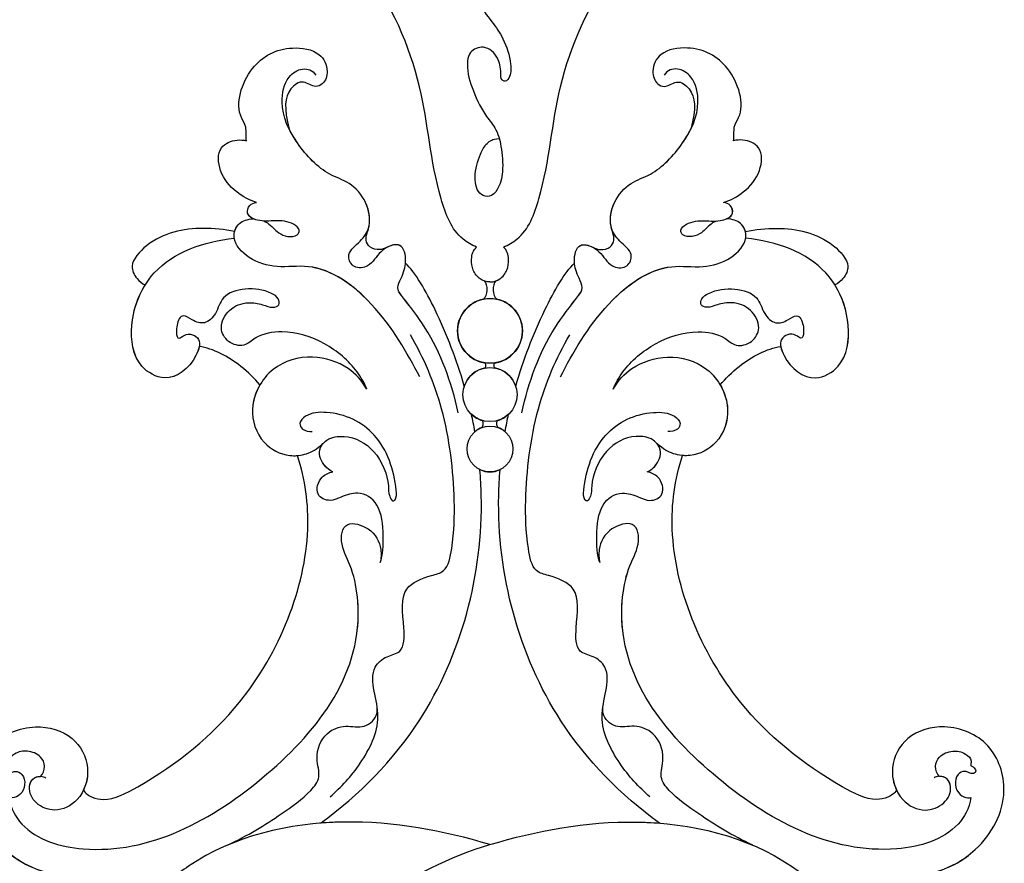
# Model space of a CAD drawing. Units: millimetres. Extents: x 707 to 4907, y 1912 to 3397.
# Drawn here: x 1728 to 1851, y 2751 to 2856 of the extents above; entities that cross this region are included whole.
import ezdxf

# ---------------------------------------------------------------- set-up
doc = ezdxf.new("R2010")
doc.units = ezdxf.units.MM
doc.linetypes.add('HIDDEN', pattern=[9.525, 6.35, -3.175])
doc.layers.add('A-04.尺寸標註', color=4, linetype='Continuous')
doc.layers.add('H-08.木作(細線)', color=8, linetype='Continuous')
doc.styles.add('新細明體', font='txt')
doc.dimstyles.new('5', dxfattribs={"dimtxt": 12.5, "dimasz": 3.75, "dimexe": 2.5, "dimexo": 2.5, "dimgap": 1.5, "dimtad": 2, "dimdec": 0, "dimtxsty": '新細明體', "dimblk": 'ARCHTICK', "dimcen": 5, "dimclrd": 8, "dimclre": 8, "dimclrt": 4, "dimadec": 0, "dimazin": 0, "dimtfac": 1, "dimtdec": 0, "dimtix": 1, "dimtmove": 2, "dimatfit": 3, "dimldrblk": 'OPEN90', "dimfxl": 1.25, "dimlwd": 9, "dimlwe": 9, "dimarcsym": 0})

# ---------------------------------------------------------------- blocks, each defined once
blk = doc.blocks.new('SE-21073-d')
at = {"layer": 'H-08.木作(細線)'}
for centre, radius in [((132.82, 0.05), 4.03), ((132.82, 0.05), 4.03), ((118.15, 0.05), 2.85), ((118.15, 0.05), 2.85), ((124.91, 0.05), 3.36), ((124.91, 0.05), 3.36)]:
    blk.add_circle(centre, radius, dxfattribs=at)
for centre, radius, start, end in [((132.82, 0.05), 4.03, 11.8174, 172.0512), ((124.91, 0.05), 3.36, 9.8371, 71.7222), ((118.15, 0.05), 2.85, 153.9472, 206.0528), ((118.15, 0.05), 2.85, 19.8218, 41.0397), ((124.91, 0.05), 3.36, 136.7698, 163.866), ((118.15, 0.05), 2.85, 318.9603, 340.1782), ((124.91, 0.05), 3.36, 196.134, 223.2302), ((124.91, 0.05), 3.36, 288.2778, 350.1629), ((132.82, 0.05), 4.03, 187.9488, 348.1826)]:
    blk.add_arc(centre, radius, start, end, dxfattribs=at)
for points, knots in [([(65.03, 50.98), (65.04, 55.17), (67.65, 60.95), (74.85, 64.84), (81.88, 62.55), (84.24, 56.89), (82.84, 51.73), (78.6, 49.43), (74.5, 50.74), (72.91, 53.79), (73.9, 56.56), (75.82, 57.48), (77.24, 56.91), (77.59, 56), (77.42, 55.36), (77.29, 55.2)], [0, 0, 0, 0, 8.440653, 16.521005, 22.500329, 28.336333, 33.105261, 37.213116, 41.388299, 44.529384, 46.895998, 49.086348, 50.13131, 51.200531, 51.827727, 51.827727, 51.827727, 51.827727]), ([(65.38, 54.46), (65.91, 56.89), (68.46, 61.39), (74.85, 64.84), (81.88, 62.55), (84.24, 56.89), (82.84, 51.73), (78.6, 49.43), (74.5, 50.74), (72.91, 53.79), (73.9, 56.56), (75.82, 57.48), (77.23, 56.92), (77.5, 56.25), (77.49, 55.88)], [2.559546, 2.559546, 2.559546, 2.559546, 8.440653, 16.521005, 22.500329, 28.336333, 33.105261, 37.213116, 41.388299, 44.529384, 46.895998, 49.086348, 50.13131, 51.144736, 51.144736, 51.144736, 51.144736]), ([(65.38, 54.46), (65.91, 56.89), (68.46, 61.39), (74.85, 64.84), (81.88, 62.55), (84.24, 56.89), (82.84, 51.73), (79.06, 49.68), (76.63, 50.13), (75.78, 50.54)], [2.559546, 2.559546, 2.559546, 2.559546, 8.440653, 16.521005, 22.500329, 28.336333, 33.105261, 37.213116, 39.980701, 39.980701, 39.980701, 39.980701]), ([(77.49, 55.88), (77.77, 55.58), (78.71, 55.18), (80.16, 55.84), (80.76, 57.49), (80.5, 58.92), (79.62, 59.96), (78.81, 59.65), (78.68, 60.11), (78.17, 60.5), (77.72, 60.09), (77.95, 59.53), (78.2, 58.89), (77.75, 57.94), (76.36, 57.71), (75.23, 58.24), (74.76, 59.13), (74.83, 59.64), (74.86, 59.75)], [0, 0, 0, 0, 1.429659, 2.699341, 4.50286, 6.152802, 7.271978, 7.805662, 8.203702, 8.778972, 9.284268, 9.859994, 10.442375, 11.376918, 12.670509, 14.087235, 15.144454, 15.489551, 15.489551, 15.489551, 15.489551]), ([(77.49, 55.88), (77.77, 55.58), (78.71, 55.18), (80.16, 55.84), (80.76, 57.49), (80.5, 58.92), (79.62, 59.96), (78.81, 59.65), (78.68, 60.11), (78.17, 60.5), (77.72, 60.09), (77.95, 59.53), (78.2, 58.89), (77.75, 57.94), (76.36, 57.71), (75.23, 58.24), (74.76, 59.13), (74.83, 59.64), (74.86, 59.75)], [0, 0, 0, 0, 1.429659, 2.699341, 4.50286, 6.152802, 7.271978, 7.805662, 8.203702, 8.778972, 9.284268, 9.859994, 10.442375, 11.376918, 12.670509, 14.087235, 15.144454, 15.489551, 15.489551, 15.489551, 15.489551]), ([(74.86, 59.75), (73.46, 59.57), (69.92, 57.55), (66.34, 45.18), (76.04, 26.87), (91.56, 14.91), (103.52, 17.11), (105.91, 18.71), (109.39, 18.4), (108.42, 14.72), (106.1, 13.45), (104.58, 13.58), (104.03, 13.67)], [0, 0, 0, 0, 3.62338, 12.234011, 36.725708, 60.360892, 64.154195, 67.97171, 71.19074, 73.798016, 76.838655, 78.532352, 78.532352, 78.532352, 78.532352]), ([(75.78, 50.54), (75.37, 50.29), (74.79, 49.4), (74.36, 47.18), (78.08, 40.02), (87.49, 28.33), (104.36, 21.58), (114.36, 22.99), (117.33, 23.96)], [0, 0, 0, 0, 1.378184, 2.935603, 7.523173, 23.596267, 47.228548, 57.538608, 57.538608, 57.538608, 57.538608]), ([(75.78, 50.54), (75.37, 50.29), (74.79, 49.4), (74.36, 47.18), (78.08, 40.02), (87.49, 28.33), (104.36, 21.58), (114.36, 22.99), (117.33, 23.96)], [0, 0, 0, 0, 1.378184, 2.935603, 7.523173, 23.596267, 47.228548, 57.538608, 57.538608, 57.538608, 57.538608]), ([(75.78, 50.54), (75.37, 50.29), (74.79, 49.4), (74.36, 47.18), (78.08, 40.02), (87.49, 28.33), (104.36, 21.58), (114.36, 22.99), (117.33, 23.96)], [0, 0, 0, 0, 1.378184, 2.935603, 7.523173, 23.596267, 47.228548, 57.538608, 57.538608, 57.538608, 57.538608]), ([(125.58, 15.35), (126.38, 15.65), (128.58, 16.96), (131.56, 20.47), (133.03, 25.14), (132.41, 28.81), (130.73, 30.59), (131.28, 32.7), (133.34, 33.81), (135.7, 32.46), (136.47, 30.39), (136.2, 28.41), (135.6, 27.19), (135.96, 26.11), (136.97, 26.26), (137.89, 27.85), (138.29, 30.29), (137.3, 33.44), (135.03, 33.89), (133.54, 35.38), (134, 36.85), (134.89, 38.11), (134.27, 38.81), (132.71, 39.12), (131.63, 38.81), (132.39, 38.01), (132.47, 36.94), (131.58, 35.84), (128.59, 36.81), (126.16, 39.92), (128.55, 44.26), (134.34, 45.04), (141.79, 41.79), (143.92, 35.61), (144.32, 31.81)], [0, 0, 0, 0, 2.428121, 7.762854, 13.270153, 16.672334, 18.35225, 20.322032, 22.265017, 24.681192, 27.364917, 29.165512, 30.496632, 31.340128, 32.172108, 33.227562, 36.419301, 39.303346, 41.629868, 43.56323, 45.189257, 46.293999, 47.092733, 48.552304, 49.637144, 50.414557, 51.38207, 52.35733, 54.381635, 59.238154, 62.479038, 67.653165, 74.834037, 85.741243, 85.741243, 85.741243, 85.741243]), ([(125.58, 15.35), (126.38, 15.65), (128.58, 16.96), (131.56, 20.47), (133.03, 25.14), (132.41, 28.81), (130.73, 30.59), (131.28, 32.7), (133.34, 33.81), (135.7, 32.46), (136.47, 30.39), (136.2, 28.41), (135.6, 27.19), (135.96, 26.11), (136.97, 26.26), (137.89, 27.85), (138.29, 30.29), (137.3, 33.44), (135.03, 33.89), (133.54, 35.38), (134, 36.85), (134.89, 38.11), (134.27, 38.81), (132.71, 39.12), (131.63, 38.81), (132.39, 38.01), (132.47, 36.94), (131.58, 35.84), (128.59, 36.81), (126.16, 39.92), (128.55, 44.26), (134.34, 45.04), (141.79, 41.79), (143.92, 35.61), (144.32, 31.81)], [0, 0, 0, 0, 2.428121, 7.762854, 13.270153, 16.672334, 18.35225, 20.322032, 22.265017, 24.681192, 27.364917, 29.165512, 30.496632, 31.340128, 32.172108, 33.227562, 36.419301, 39.303346, 41.629868, 43.56323, 45.189257, 46.293999, 47.092733, 48.552304, 49.637144, 50.414557, 51.38207, 52.35733, 54.381635, 59.238154, 62.479038, 67.653165, 74.834037, 85.741243, 85.741243, 85.741243, 85.741243]), ([(130.87, 36.16), (130.5, 36.22), (128.36, 37.11), (126.16, 39.92), (128.55, 44.26), (133.63, 44.94), (137.06, 43.79), (138.52, 42.87)], [53.309035, 53.309035, 53.309035, 53.309035, 54.381635, 59.238154, 62.479038, 67.653165, 72.919925, 72.919925, 72.919925, 72.919925]), ([(145.16, 31.76), (145.44, 33.01), (145.78, 36.8), (144.87, 41.64), (141.17, 44.93), (139.47, 44.11), (138.71, 43.26), (138.52, 42.87)], [0, 0, 0, 0, 3.963263, 11.281148, 14.408174, 16.312425, 17.565236, 17.565236, 17.565236, 17.565236]), ([(145.16, 31.76), (145.44, 33.01), (145.78, 36.8), (144.87, 41.64), (141.17, 44.93), (139.47, 44.11), (138.71, 43.26), (138.52, 42.87)], [0, 0, 0, 0, 3.963263, 11.281148, 14.408174, 16.312425, 17.565236, 17.565236, 17.565236, 17.565236]), ([(145.16, 31.76), (145.44, 33.01), (145.78, 36.8), (144.87, 41.64), (141.17, 44.93), (139.47, 44.11), (138.71, 43.26), (138.52, 42.87)], [0, 0, 0, 0, 3.963263, 11.281148, 14.408174, 16.312425, 17.565236, 17.565236, 17.565236, 17.565236]), ([(69.02, 0.05), (70.71, 5.82), (73.2, 18.49), (70, 32.38), (65.81, 38.21), (65.58, 38.57)], [0, 0, 0, 0, 18.366982, 37.957674, 39.256235, 39.256235, 39.256235, 39.256235]), ([(69.02, 0.05), (70.71, 5.82), (73.2, 18.49), (70, 32.38), (65.81, 38.21), (65.58, 38.57)], [0, 0, 0, 0, 18.366982, 37.957674, 39.256235, 39.256235, 39.256235, 39.256235]), ([(126.11, 28.62), (126.92, 29.3), (129, 31.37), (130.65, 34.46), (130.87, 36.16)], [67.893122, 67.893122, 67.893122, 67.893122, 70.918065, 76.009844, 76.009844, 76.009844, 76.009844]), ([(126.11, 28.62), (126.92, 29.3), (129, 31.37), (130.65, 34.46), (130.87, 36.16)], [67.893122, 67.893122, 67.893122, 67.893122, 70.918065, 76.009844, 76.009844, 76.009844, 76.009844]), ([(126.11, 28.62), (126.92, 29.3), (129, 31.37), (130.65, 34.46), (130.87, 36.16)], [67.893122, 67.893122, 67.893122, 67.893122, 70.918065, 76.009844, 76.009844, 76.009844, 76.009844]), ([(148.76, 29.05), (149.04, 29.92), (150.08, 31.82), (152.41, 33.74), (155.65, 34), (156.63, 31.82), (156.52, 30.66), (156.43, 30.29)], [0, 0, 0, 0, 2.695499, 5.992115, 8.915755, 11.060827, 12.172313, 12.172313, 12.172313, 12.172313]), ([(148.76, 29.05), (149.04, 29.92), (150.08, 31.82), (152.41, 33.74), (155.65, 34), (156.63, 31.82), (156.52, 30.66), (156.43, 30.29)], [0, 0, 0, 0, 2.695499, 5.992115, 8.915755, 11.060827, 12.172313, 12.172313, 12.172313, 12.172313]), ([(148.76, 29.05), (149.04, 29.92), (150.08, 31.82), (152.41, 33.74), (155.65, 34), (156.63, 31.82), (156.52, 30.66), (156.43, 30.29)], [0, 0, 0, 0, 2.695499, 5.992115, 8.915755, 11.060827, 12.172313, 12.172313, 12.172313, 12.172313]), ([(68.93, 32.7), (70.13, 30.12), (72.27, 26.66), (75.06, 22.79), (77.33, 20.96), (80.11, 21.88), (82.93, 20.73), (83.97, 18.06), (83.31, 15.6), (84.75, 14.08), (85.65, 14.04), (86.09, 14.06)], [0, 0, 0, 0, 7.426984, 12.18025, 14.324381, 16.562468, 19.924956, 22.487175, 24.811159, 27.139127, 27.720164, 27.720164, 27.720164, 27.720164]), ([(127.11, 8.78), (130.06, 10.3), (136.03, 13.69), (141.37, 20.86), (140.54, 26.48), (141.53, 29.87), (143.99, 32.26), (146.27, 31.46), (146.7, 30.17), (146.74, 29.43)], [0, 0, 0, 0, 10.734635, 19.616502, 23.507161, 27.197082, 30.350697, 32.343372, 33.943954, 33.943954, 33.943954, 33.943954]), ([(136.8, 15.43), (138.84, 17.49), (141.33, 21.15), (140.54, 26.48), (141.53, 29.87), (143.99, 32.26), (146.27, 31.46), (146.7, 30.17), (146.74, 29.43)], [11.587427, 11.587427, 11.587427, 11.587427, 19.616502, 23.507161, 27.197082, 30.350697, 32.343372, 33.943954, 33.943954, 33.943954, 33.943954]), ([(145.16, 31.76), (145.54, 31.67), (146.36, 31.19), (146.7, 30.17), (146.74, 29.43)], [31.12011, 31.12011, 31.12011, 31.12011, 32.343372, 33.943954, 33.943954, 33.943954, 33.943954]), ([(156.43, 30.29), (156.96, 30.39), (158.26, 30.2), (160.41, 31.89), (165.96, 30.23), (168.35, 25.64), (167.67, 21.17), (165.33, 20.02), (163.57, 20.54), (162.94, 21.85), (164.17, 23.33), (162.46, 25.55), (160.5, 25.65), (157.86, 24.98)], [1.530993, 1.530993, 1.530993, 1.530993, 3.042699, 4.520505, 10.960968, 16.649098, 19.921087, 22.343599, 24.103793, 25.004515, 26.476162, 28.247004, 31.938282, 31.938282, 31.938282, 31.938282]), ([(156.43, 30.29), (156.96, 30.39), (158.26, 30.2), (160.41, 31.89), (165.96, 30.23), (168.35, 25.64), (167.67, 21.17), (165.33, 20.02), (163.57, 20.54), (162.94, 21.85), (164.17, 23.33), (162.46, 25.55), (160.5, 25.65), (157.86, 24.98)], [1.530993, 1.530993, 1.530993, 1.530993, 3.042699, 4.520505, 10.960968, 16.649098, 19.921087, 22.343599, 24.103793, 25.004515, 26.476162, 28.247004, 31.938282, 31.938282, 31.938282, 31.938282]), ([(156.43, 30.29), (156.96, 30.39), (158.26, 30.2), (160.41, 31.89), (165.96, 30.23), (168.35, 25.64), (167.67, 21.17), (165.33, 20.02), (163.57, 20.54), (162.94, 21.85), (164.17, 23.33), (162.46, 25.55), (160.5, 25.65), (157.86, 24.98)], [1.530993, 1.530993, 1.530993, 1.530993, 3.042699, 4.520505, 10.960968, 16.649098, 19.921087, 22.343599, 24.103793, 25.004515, 26.476162, 28.247004, 31.938282, 31.938282, 31.938282, 31.938282]), ([(125.58, 15.35), (126.64, 15.93), (128.63, 17.79), (130.06, 22.23), (128.59, 27.49), (123.53, 30.26), (118.87, 28.7), (117.11, 25.46), (117.45, 22.7), (118.14, 21.55), (118.81, 20.79)], [0, 0, 0, 0, 3.450073, 8.101744, 13.278401, 18.783197, 23.253013, 26.856887, 28.974091, 31.185696, 31.185696, 31.185696, 31.185696]), ([(125.58, 15.35), (126.64, 15.93), (128.63, 17.79), (130.06, 22.23), (128.59, 27.49), (123.53, 30.26), (118.87, 28.7), (117.11, 25.46), (117.45, 22.7), (118.14, 21.55), (118.81, 20.79)], [0, 0, 0, 0, 3.450073, 8.101744, 13.278401, 18.783197, 23.253013, 26.856887, 28.974091, 31.185696, 31.185696, 31.185696, 31.185696]), ([(126.11, 28.62), (125.21, 29.15), (122.68, 29.98), (118.87, 28.7), (117.31, 25.83), (117.31, 24.28), (117.33, 23.96)], [15.744257, 15.744257, 15.744257, 15.744257, 18.783197, 23.253013, 26.856887, 27.804331, 27.804331, 27.804331, 27.804331]), ([(146.46, 28.15), (146.32, 27.83), (145.94, 27.24), (145.02, 26.5), (144.48, 25.29), (144.53, 23.96), (145.47, 23.6), (146.43, 24.8), (146.58, 26.72), (146.31, 28.61), (147.15, 30.42), (148.48, 30.01), (148.75, 29.35), (148.76, 29.05)], [35.649525, 35.649525, 35.649525, 35.649525, 35.892359, 37.761865, 39.003886, 40.139791, 40.823489, 41.857209, 44.176752, 46.429183, 48.008447, 49.033541, 49.983549, 49.983549, 49.983549, 49.983549]), ([(146.74, 29.43), (146.9, 29.78), (147.34, 30.36), (148.48, 30.01), (148.75, 29.35), (148.76, 29.05)], [46.949421, 46.949421, 46.949421, 46.949421, 48.008447, 49.033541, 49.983549, 49.983549, 49.983549, 49.983549]), ([(146.74, 29.43), (146.9, 29.78), (147.34, 30.36), (148.48, 30.01), (148.75, 29.35), (148.76, 29.05)], [46.949421, 46.949421, 46.949421, 46.949421, 48.008447, 49.033541, 49.983549, 49.983549, 49.983549, 49.983549]), ([(48.03, 28.08), (48.77, 27.57), (58.75, 20.3), (66.08, 9.92), (69.02, 0.05)], [98.838635, 98.838635, 98.838635, 98.838635, 101.410341, 134.094992, 134.094992, 134.094992, 134.094992]), ([(48.03, 28.08), (48.77, 27.57), (58.75, 20.3), (66.08, 9.92), (69.02, 0.05)], [98.838635, 98.838635, 98.838635, 98.838635, 101.410341, 134.094992, 134.094992, 134.094992, 134.094992]), ([(122.66, 3.99), (126.46, 4.83), (131.75, 6.75), (136.2, 10.26), (138.11, 11.73), (139.74, 10.86), (141.43, 10.34), (144.14, 10.88), (142.84, 13.9), (140.82, 14.72), (140.44, 17), (142.38, 18.03), (143.75, 16.28), (145.63, 14.72), (148.88, 15.16), (151.36, 17.44), (152.29, 20.66), (155.94, 24.19), (160.38, 26.31), (164.25, 25.49), (165.64, 23.45), (165.2, 22.04), (164.6, 21.69)], [0, 0, 0, 0, 11.345237, 16.581814, 17.789358, 18.94298, 21.104789, 23.566743, 26.131252, 28.612514, 30.248404, 31.729696, 33.949742, 36.104208, 39.507699, 42.68446, 45.658644, 51.095081, 56.301935, 59.377803, 61.373898, 63.182911, 63.182911, 63.182911, 63.182911]), ([(135.94, 10.06), (136.36, 10.38), (137.09, 10.95), (138.11, 11.73), (139.74, 10.86), (141.43, 10.34), (144.14, 10.88), (142.84, 13.9), (140.82, 14.72), (140.44, 17), (142.38, 18.03), (143.75, 16.28), (145.63, 14.72), (148.88, 15.16), (151.36, 17.44), (152.29, 20.66), (155.05, 23.32), (157.28, 24.69), (157.86, 24.98)], [14.895205, 14.895205, 14.895205, 14.895205, 16.581814, 17.789358, 18.94298, 21.104789, 23.566743, 26.131252, 28.612514, 30.248404, 31.729696, 33.949742, 36.104208, 39.507699, 42.68446, 45.658644, 51.095081, 52.949294, 52.949294, 52.949294, 52.949294]), ([(145.77, 15.09), (146.71, 14.87), (148.97, 15.25), (151.36, 17.44), (152.29, 20.66), (155.05, 23.32), (157.28, 24.69), (157.86, 24.98)], [36.476864, 36.476864, 36.476864, 36.476864, 39.507699, 42.68446, 45.658644, 51.095081, 52.949294, 52.949294, 52.949294, 52.949294]), ([(115.31, 19.55), (115.43, 19.83), (115.98, 20.66), (117.71, 21.63), (119.57, 20.36), (119.96, 17.43), (118.13, 13.99), (114.4, 12.56), (112.57, 12.68), (111.59, 12.2), (111.9, 11.63), (115.06, 11.77), (120.46, 13.64), (122.93, 18.91), (122.64, 22.68), (121.47, 23.82), (120.45, 23.42), (120.3, 22.49), (120.34, 22.13)], [0, 0, 0, 0, 0.889952, 3.061938, 4.899726, 7.079918, 11.239418, 15.967125, 17.434535, 18.168027, 18.725513, 20.035943, 27.001589, 33.519145, 36.164505, 37.41178, 38.250119, 39.360684, 39.360684, 39.360684, 39.360684]), ([(69.02, 0.05), (70.71, 5.82), (72.1, 12.87), (71.75, 20.16), (71.68, 21.11)], [0, 0, 0, 0, 18.366982, 21.122902, 21.122902, 21.122902, 21.122902]), ([(71.68, 21.11), (75.21, 16.24), (86.35, 5.24), (103.65, 0.62), (114.52, 1.21), (115.58, 1.3)], [0, 0, 0, 0, 17.652274, 46.527527, 49.68358, 49.68358, 49.68358, 49.68358]), ([(71.68, 21.11), (75.21, 16.24), (86.35, 5.24), (103.65, 0.62), (114.52, 1.21), (115.58, 1.3)], [0, 0, 0, 0, 17.652274, 46.527527, 49.68358, 49.68358, 49.68358, 49.68358]), ([(71.68, 21.11), (75.21, 16.24), (86.35, 5.24), (103.65, 0.62), (114.52, 1.21), (115.58, 1.3)], [0, 0, 0, 0, 17.652274, 46.527527, 49.68358, 49.68358, 49.68358, 49.68358]), ([(104.03, 13.67), (104.99, 13.37), (107.48, 13.18), (111.31, 13.59), (113.04, 16.08), (112.28, 18.37), (111.52, 19.98), (112.39, 21.92), (114.71, 21.24), (115.2, 20.06), (115.31, 19.55)], [0, 0, 0, 0, 3.41747, 7.200194, 10.307132, 12.410154, 13.883632, 15.770886, 17.991903, 19.466578, 19.466578, 19.466578, 19.466578]), ([(104.03, 13.67), (104.99, 13.37), (107.48, 13.18), (111.31, 13.59), (113.04, 16.08), (112.28, 18.37), (111.52, 19.98), (112.39, 21.92), (114.71, 21.24), (115.2, 20.06), (115.31, 19.55)], [0, 0, 0, 0, 3.41747, 7.200194, 10.307132, 12.410154, 13.883632, 15.770886, 17.991903, 19.466578, 19.466578, 19.466578, 19.466578]), ([(115.31, 19.55), (115.43, 19.83), (115.98, 20.66), (117.48, 21.5), (118.51, 21.04), (118.81, 20.79)], [0, 0, 0, 0, 0.889952, 3.061938, 4.235669, 4.235669, 4.235669, 4.235669]), ([(74.94, 19.91), (76.15, 18.51), (79, 15.89), (83.98, 13.45), (88.01, 14.49), (90.91, 14.83), (92.48, 13), (92.84, 10.64), (96.83, 10.71), (101, 11.39), (102.32, 7.91), (102.9, 5.32), (107.1, 4.5), (113.43, 4.35), (122.85, 5.44), (129.43, 8.25), (132.34, 9.94)], [0, 0, 0, 0, 5.628976, 11.799477, 15.036523, 18.162336, 20.184616, 21.968211, 24.791683, 29.566213, 33.248937, 34.975189, 37.788763, 43.662189, 55.127114, 65.096081, 65.096081, 65.096081, 65.096081]), ([(95.79, 16.51), (96.9, 16.39), (99.41, 16.35), (103.52, 17.11), (105.91, 18.71), (109.39, 18.4), (108.42, 14.72), (106.1, 13.45), (104.58, 13.58), (104.03, 13.67)], [57.216114, 57.216114, 57.216114, 57.216114, 60.360892, 64.154195, 67.97171, 71.19074, 73.798016, 76.838655, 78.532352, 78.532352, 78.532352, 78.532352]), ([(143.21, 1.72), (143.52, 2.31), (144.72, 4.6), (152.15, 7.39), (163.83, 7.98), (174.07, 12.66), (178.91, 16.27), (180.54, 17.56)], [0, 0, 0, 0, 1.948771, 7.647546, 21.853109, 37.986383, 40.384818, 40.384818, 40.384818, 40.384818]), ([(143.2, 12.8), (143.02, 13.17), (142.82, 13.8), (143.05, 15), (144.05, 15.53), (144.89, 15.34), (145.38, 15.15), (145.77, 15.09)], [0, 0, 0, 0, 0.944413, 2.160719, 3.092013, 3.970463, 4.672014, 4.672014, 4.672014, 4.672014]), ([(143.2, 12.8), (143.02, 13.17), (142.82, 13.8), (143.05, 15), (144.05, 15.53), (144.89, 15.34), (145.38, 15.15), (145.77, 15.09)], [0, 0, 0, 0, 0.944413, 2.160719, 3.092013, 3.970463, 4.672014, 4.672014, 4.672014, 4.672014]), ([(143.2, 12.8), (143.02, 13.17), (142.82, 13.8), (143.05, 15), (144.05, 15.53), (144.89, 15.34), (145.38, 15.15), (145.77, 15.09)], [0, 0, 0, 0, 0.944413, 2.160719, 3.092013, 3.970463, 4.672014, 4.672014, 4.672014, 4.672014]), ([(141.23, 10.55), (141.29, 10.54), (142.17, 10.49), (143.81, 10.81), (143.49, 12.25), (143.2, 12.8)], [20.90208, 20.90208, 20.90208, 20.90208, 21.104789, 23.566743, 25.261408, 25.261408, 25.261408, 25.261408]), ([(125.96, 3.24), (129.21, 4.17), (134.85, 6.35), (140.09, 9.31), (141.23, 10.55)], [60.095986, 60.095986, 60.095986, 60.095986, 70.094157, 77.872052, 77.872052, 77.872052, 77.872052]), ([(125.96, 3.24), (129.21, 4.17), (134.85, 6.35), (140.09, 9.31), (141.23, 10.55)], [60.095986, 60.095986, 60.095986, 60.095986, 70.094157, 77.872052, 77.872052, 77.872052, 77.872052]), ([(125.96, 3.24), (129.21, 4.17), (134.85, 6.35), (140.09, 9.31), (141.23, 10.55)], [60.095986, 60.095986, 60.095986, 60.095986, 70.094157, 77.872052, 77.872052, 77.872052, 77.872052]), ([(177.71, 0.85), (177.73, 1.29), (177.32, 1.99), (175.69, 2.48), (173.44, 1.62), (171.41, -0.09), (168.96, -1.8), (166.55, -2.52), (164.68, -2.61), (163.7, -1.99), (164, -1.26), (165.35, -1.34), (166.93, -0.97), (168.41, 0.56), (167.7, 2.54), (165.62, 3.06), (163.06, 2.38), (160.07, 1.04), (157.81, -0.87), (155.67, -1.38), (152.84, -1.67), (150.52, -1.12), (149.38, -0.08), (149.72, 1.64), (152.28, 2.1), (154.35, 1.46), (155.97, 0.67), (156.52, -0.09), (156.68, -0.59), (156.71, -1.1)], [0, 0, 0, 0, 1.009172, 2.365188, 4.845201, 7.978228, 10.448219, 13.679923, 15.174889, 15.956299, 16.381947, 17.137185, 18.872525, 21.233492, 22.991542, 24.143123, 27.446435, 30.879985, 32.747891, 35.474148, 38.702251, 41.117116, 42.614026, 43.633666, 45.803939, 48.707717, 50.253312, 50.96041, 51.555871, 51.555871, 51.555871, 51.555871]), ([(138.89, 0.05), (138.89, 0.5), (139.21, 1.39), (140.29, 2.23), (141.79, 2.44), (142.86, 2.15), (143.21, 1.72)], [0, 0, 0, 0, 1.250149, 2.715266, 4.064052, 5.712718, 5.712718, 5.712718, 5.712718]), ([(138.89, 0.05), (138.89, 0.5), (139.21, 1.39), (140.29, 2.23), (141.79, 2.44), (142.86, 2.15), (143.21, 1.72)], [0, 0, 0, 0, 1.250149, 2.715266, 4.064052, 5.712718, 5.712718, 5.712718, 5.712718]), ([(139.02, 0.78), (139.09, 0.95), (139.4, 1.54), (140.29, 2.23), (141.79, 2.44), (142.86, 2.15), (143.21, 1.72)], [0.71854, 0.71854, 0.71854, 0.71854, 1.250149, 2.715266, 4.064052, 5.712718, 5.712718, 5.712718, 5.712718]), ([(69.02, 0.05), (70.71, -5.73), (73.2, -18.4), (70, -32.29), (65.81, -38.12), (65.58, -38.48)], [0, 0, 0, 0, 18.366982, 37.957674, 39.256235, 39.256235, 39.256235, 39.256235]), ([(69.02, 0.05), (70.71, -5.73), (73.2, -18.4), (70, -32.29), (65.81, -38.12), (65.58, -38.48)], [0, 0, 0, 0, 18.366982, 37.957674, 39.256235, 39.256235, 39.256235, 39.256235]), ([(69.02, 0.05), (70.71, -5.73), (72.1, -12.78), (71.75, -20.06), (71.68, -21.01)], [0, 0, 0, 0, 18.366982, 21.122902, 21.122902, 21.122902, 21.122902]), ([(120.83, 1.01), (120.95, 0.94), (121.25, 0.86), (121.56, 0.91), (121.68, 0.98)], [0, 0, 0, 0, 0.427053, 0.8724864, 0.8724864, 0.8724864, 0.8724864]), ([(120.83, 1.01), (120.95, 0.94), (121.25, 0.86), (121.56, 0.91), (121.68, 0.98)], [0, 0, 0, 0, 0.427053, 0.8724864, 0.8724864, 0.8724864, 0.8724864]), ([(120.83, 1.01), (120.95, 0.94), (121.25, 0.86), (121.56, 0.91), (121.68, 0.98)], [0, 0, 0, 0, 0.427053, 0.8724864, 0.8724864, 0.8724864, 0.8724864]), ([(128.22, 0.62), (128.29, 0.58), (128.51, 0.54), (128.73, 0.56), (128.83, 0.6)], [0, 0, 0, 0, 0.2708783, 0.6144531, 0.6144531, 0.6144531, 0.6144531]), ([(128.22, 0.62), (128.29, 0.58), (128.51, 0.54), (128.73, 0.56), (128.83, 0.6)], [0, 0, 0, 0, 0.2708783, 0.6144531, 0.6144531, 0.6144531, 0.6144531]), ([(128.22, 0.62), (128.29, 0.58), (128.51, 0.54), (128.73, 0.56), (128.83, 0.6)], [0, 0, 0, 0, 0.2708783, 0.6144531, 0.6144531, 0.6144531, 0.6144531]), ([(139.02, 0.78), (138.8, 0.53), (137.86, 0.32), (136.98, 0.6), (136.77, 0.87)], [0, 0, 0, 0, 1.203676, 2.348893, 2.348893, 2.348893, 2.348893]), ([(139.02, 0.78), (138.8, 0.53), (137.86, 0.32), (136.98, 0.6), (136.77, 0.87)], [0, 0, 0, 0, 1.203676, 2.348893, 2.348893, 2.348893, 2.348893]), ([(139.02, 0.78), (138.8, 0.53), (137.86, 0.32), (136.98, 0.6), (136.77, 0.87)], [0, 0, 0, 0, 1.203676, 2.348893, 2.348893, 2.348893, 2.348893]), ([(138.89, 0.05), (138.89, -0.41), (139.21, -1.3), (140.29, -2.14), (141.79, -2.35), (142.86, -2.06), (143.21, -1.63)], [0, 0, 0, 0, 1.250149, 2.715266, 4.064052, 5.712718, 5.712718, 5.712718, 5.712718]), ([(138.89, 0.05), (138.89, -0.41), (139.21, -1.3), (140.29, -2.14), (141.79, -2.35), (142.86, -2.06), (143.21, -1.63)], [0, 0, 0, 0, 1.250149, 2.715266, 4.064052, 5.712718, 5.712718, 5.712718, 5.712718]), ([(71.68, -21.01), (75.21, -16.14), (86.35, -5.15), (103.65, -0.53), (114.52, -1.12), (115.58, -1.21)], [0, 0, 0, 0, 17.652274, 46.527527, 49.68358, 49.68358, 49.68358, 49.68358]), ([(71.68, -21.01), (75.21, -16.14), (86.35, -5.15), (103.65, -0.53), (114.52, -1.12), (115.58, -1.21)], [0, 0, 0, 0, 17.652274, 46.527527, 49.68358, 49.68358, 49.68358, 49.68358]), ([(71.68, -21.01), (75.21, -16.14), (86.35, -5.15), (103.65, -0.53), (114.52, -1.12), (115.58, -1.21)], [0, 0, 0, 0, 17.652274, 46.527527, 49.68358, 49.68358, 49.68358, 49.68358]), ([(120.83, -0.92), (120.95, -0.85), (121.25, -0.76), (121.56, -0.82), (121.68, -0.89)], [0, 0, 0, 0, 0.427053, 0.8724864, 0.8724864, 0.8724864, 0.8724864]), ([(120.83, -0.92), (120.95, -0.85), (121.25, -0.76), (121.56, -0.82), (121.68, -0.89)], [0, 0, 0, 0, 0.427053, 0.8724864, 0.8724864, 0.8724864, 0.8724864]), ([(120.83, -0.92), (120.95, -0.85), (121.25, -0.76), (121.56, -0.82), (121.68, -0.89)], [0, 0, 0, 0, 0.427053, 0.8724864, 0.8724864, 0.8724864, 0.8724864]), ([(128.22, -0.53), (128.29, -0.49), (128.51, -0.45), (128.73, -0.47), (128.83, -0.51)], [0, 0, 0, 0, 0.2708783, 0.6144531, 0.6144531, 0.6144531, 0.6144531]), ([(128.22, -0.53), (128.29, -0.49), (128.51, -0.45), (128.73, -0.47), (128.83, -0.51)], [0, 0, 0, 0, 0.2708783, 0.6144531, 0.6144531, 0.6144531, 0.6144531]), ([(128.22, -0.53), (128.29, -0.49), (128.51, -0.45), (128.73, -0.47), (128.83, -0.51)], [0, 0, 0, 0, 0.2708783, 0.6144531, 0.6144531, 0.6144531, 0.6144531]), ([(139.02, -0.69), (138.8, -0.44), (137.86, -0.23), (136.98, -0.51), (136.77, -0.78)], [0, 0, 0, 0, 1.203676, 2.348893, 2.348893, 2.348893, 2.348893]), ([(139.02, -0.69), (138.8, -0.44), (137.86, -0.23), (136.98, -0.51), (136.77, -0.78)], [0, 0, 0, 0, 1.203676, 2.348893, 2.348893, 2.348893, 2.348893]), ([(139.02, -0.69), (138.8, -0.44), (137.86, -0.23), (136.98, -0.51), (136.77, -0.78)], [0, 0, 0, 0, 1.203676, 2.348893, 2.348893, 2.348893, 2.348893]), ([(139.02, -0.69), (139.09, -0.85), (139.4, -1.45), (140.29, -2.14), (141.79, -2.35), (142.86, -2.06), (143.21, -1.63)], [0.71854, 0.71854, 0.71854, 0.71854, 1.250149, 2.715266, 4.064052, 5.712718, 5.712718, 5.712718, 5.712718]), ([(143.21, -1.63), (143.52, -2.21), (144.72, -4.51), (152.15, -7.29), (163.83, -7.89), (174.07, -12.57), (178.91, -16.18), (180.54, -17.47)], [0, 0, 0, 0, 1.948771, 7.647546, 21.853109, 37.986383, 40.384818, 40.384818, 40.384818, 40.384818]), ([(125.96, -3.15), (129.21, -4.08), (134.85, -6.26), (140.09, -9.22), (141.23, -10.45)], [60.095986, 60.095986, 60.095986, 60.095986, 70.094157, 77.872052, 77.872052, 77.872052, 77.872052]), ([(125.96, -3.15), (129.21, -4.08), (134.85, -6.26), (140.09, -9.22), (141.23, -10.45)], [60.095986, 60.095986, 60.095986, 60.095986, 70.094157, 77.872052, 77.872052, 77.872052, 77.872052]), ([(125.96, -3.15), (129.21, -4.08), (134.85, -6.26), (140.09, -9.22), (141.23, -10.45)], [60.095986, 60.095986, 60.095986, 60.095986, 70.094157, 77.872052, 77.872052, 77.872052, 77.872052]), ([(74.94, -19.82), (76.15, -18.42), (79, -15.79), (83.98, -13.36), (88.01, -14.4), (90.91, -14.74), (92.48, -12.91), (92.84, -10.54), (96.83, -10.62), (101, -11.3), (102.32, -7.82), (102.9, -5.23), (107.1, -4.41), (113.43, -4.25), (122.85, -5.35), (129.43, -8.16), (132.34, -9.85)], [0, 0, 0, 0, 5.628976, 11.799477, 15.036523, 18.162336, 20.184616, 21.968211, 24.791683, 29.566213, 33.248937, 34.975189, 37.788763, 43.662189, 55.127114, 65.096081, 65.096081, 65.096081, 65.096081]), ([(122.66, -3.9), (126.46, -4.74), (131.75, -6.66), (136.2, -10.17), (138.11, -11.64), (139.74, -10.77), (141.43, -10.25), (144.14, -10.79), (142.84, -13.81), (140.82, -14.63), (140.44, -16.9), (142.38, -17.94), (143.75, -16.18), (145.63, -14.63), (148.88, -15.07), (151.36, -17.35), (152.29, -20.57), (155.94, -24.1), (160.38, -26.22), (164.25, -25.39), (165.64, -23.35), (165.2, -21.95), (164.6, -21.6)], [0, 0, 0, 0, 11.345237, 16.581814, 17.789358, 18.94298, 21.104789, 23.566743, 26.131252, 28.612514, 30.248404, 31.729696, 33.949742, 36.104208, 39.507699, 42.68446, 45.658644, 51.095081, 56.301935, 59.377803, 61.373898, 63.182911, 63.182911, 63.182911, 63.182911]), ([(127.11, -8.69), (130.06, -10.21), (136.03, -13.6), (141.37, -20.77), (140.54, -26.39), (141.53, -29.77), (143.99, -32.16), (146.27, -31.37), (146.7, -30.07), (146.74, -29.34)], [0, 0, 0, 0, 10.734635, 19.616502, 23.507161, 27.197082, 30.350697, 32.343372, 33.943954, 33.943954, 33.943954, 33.943954]), ([(135.94, -9.97), (136.36, -10.29), (137.09, -10.86), (138.11, -11.64), (139.74, -10.77), (141.43, -10.25), (144.14, -10.79), (142.84, -13.81), (140.82, -14.63), (140.44, -16.9), (142.38, -17.94), (143.75, -16.18), (145.63, -14.63), (148.88, -15.07), (151.36, -17.35), (152.29, -20.57), (155.05, -23.23), (157.28, -24.6), (157.86, -24.89)], [14.895205, 14.895205, 14.895205, 14.895205, 16.581814, 17.789358, 18.94298, 21.104789, 23.566743, 26.131252, 28.612514, 30.248404, 31.729696, 33.949742, 36.104208, 39.507699, 42.68446, 45.658644, 51.095081, 52.949294, 52.949294, 52.949294, 52.949294]), ([(141.23, -10.45), (141.29, -10.45), (142.17, -10.4), (143.81, -10.72), (143.49, -12.16), (143.2, -12.71)], [20.90208, 20.90208, 20.90208, 20.90208, 21.104789, 23.566743, 25.261408, 25.261408, 25.261408, 25.261408]), ([(115.31, -19.46), (115.43, -19.74), (115.98, -20.57), (117.71, -21.54), (119.57, -20.27), (119.96, -17.34), (118.13, -13.9), (114.4, -12.47), (112.57, -12.59), (111.59, -12.1), (111.9, -11.53), (115.06, -11.67), (120.46, -13.55), (122.93, -18.81), (122.64, -22.59), (121.47, -23.73), (120.45, -23.33), (120.3, -22.4), (120.34, -22.04)], [0, 0, 0, 0, 0.889952, 3.061938, 4.899726, 7.079918, 11.239418, 15.967125, 17.434535, 18.168027, 18.725513, 20.035943, 27.001589, 33.519145, 36.164505, 37.41178, 38.250119, 39.360684, 39.360684, 39.360684, 39.360684]), ([(74.86, -59.66), (73.46, -59.48), (69.92, -57.45), (66.34, -45.09), (76.04, -26.78), (91.56, -14.82), (103.52, -17.02), (105.91, -18.62), (109.39, -18.31), (108.42, -14.63), (106.1, -13.36), (104.58, -13.49), (104.03, -13.58)], [0, 0, 0, 0, 3.62338, 12.234011, 36.725708, 60.360892, 64.154195, 67.97171, 71.19074, 73.798016, 76.838655, 78.532352, 78.532352, 78.532352, 78.532352]), ([(95.79, -16.41), (96.9, -16.3), (99.41, -16.26), (103.52, -17.02), (105.91, -18.62), (109.39, -18.31), (108.42, -14.63), (106.1, -13.36), (104.58, -13.49), (104.03, -13.58)], [57.216114, 57.216114, 57.216114, 57.216114, 60.360892, 64.154195, 67.97171, 71.19074, 73.798016, 76.838655, 78.532352, 78.532352, 78.532352, 78.532352]), ([(104.03, -13.58), (104.99, -13.27), (107.48, -13.09), (111.31, -13.49), (113.04, -15.98), (112.28, -18.28), (111.52, -19.89), (112.39, -21.82), (114.71, -21.15), (115.2, -19.97), (115.31, -19.46)], [0, 0, 0, 0, 3.41747, 7.200194, 10.307132, 12.410154, 13.883632, 15.770886, 17.991903, 19.466578, 19.466578, 19.466578, 19.466578]), ([(104.03, -13.58), (104.99, -13.27), (107.48, -13.09), (111.31, -13.49), (113.04, -15.98), (112.28, -18.28), (111.52, -19.89), (112.39, -21.82), (114.71, -21.15), (115.2, -19.97), (115.31, -19.46)], [0, 0, 0, 0, 3.41747, 7.200194, 10.307132, 12.410154, 13.883632, 15.770886, 17.991903, 19.466578, 19.466578, 19.466578, 19.466578]), ([(143.2, -12.71), (143.02, -13.08), (142.82, -13.71), (143.05, -14.91), (144.05, -15.44), (144.89, -15.25), (145.38, -15.06), (145.77, -14.99)], [0, 0, 0, 0, 0.944413, 2.160719, 3.092013, 3.970463, 4.672014, 4.672014, 4.672014, 4.672014]), ([(143.2, -12.71), (143.02, -13.08), (142.82, -13.71), (143.05, -14.91), (144.05, -15.44), (144.89, -15.25), (145.38, -15.06), (145.77, -14.99)], [0, 0, 0, 0, 0.944413, 2.160719, 3.092013, 3.970463, 4.672014, 4.672014, 4.672014, 4.672014]), ([(143.2, -12.71), (143.02, -13.08), (142.82, -13.71), (143.05, -14.91), (144.05, -15.44), (144.89, -15.25), (145.38, -15.06), (145.77, -14.99)], [0, 0, 0, 0, 0.944413, 2.160719, 3.092013, 3.970463, 4.672014, 4.672014, 4.672014, 4.672014]), ([(68.93, -32.61), (70.13, -30.02), (72.27, -26.57), (75.06, -22.69), (77.33, -20.87), (80.11, -21.78), (82.93, -20.64), (83.97, -17.96), (83.31, -15.51), (84.75, -13.99), (85.65, -13.95), (86.09, -13.97)], [0, 0, 0, 0, 7.426984, 12.18025, 14.324381, 16.562468, 19.924956, 22.487175, 24.811159, 27.139127, 27.720164, 27.720164, 27.720164, 27.720164]), ([(125.58, -15.26), (126.64, -15.84), (128.63, -17.7), (130.06, -22.14), (128.59, -27.4), (123.53, -30.17), (118.87, -28.61), (117.11, -25.37), (117.45, -22.61), (118.14, -21.45), (118.81, -20.7)], [0, 0, 0, 0, 3.450073, 8.101744, 13.278401, 18.783197, 23.253013, 26.856887, 28.974091, 31.185696, 31.185696, 31.185696, 31.185696]), ([(125.58, -15.26), (126.64, -15.84), (128.63, -17.7), (130.06, -22.14), (128.59, -27.4), (123.53, -30.17), (118.87, -28.61), (117.11, -25.37), (117.45, -22.61), (118.14, -21.45), (118.81, -20.7)], [0, 0, 0, 0, 3.450073, 8.101744, 13.278401, 18.783197, 23.253013, 26.856887, 28.974091, 31.185696, 31.185696, 31.185696, 31.185696]), ([(125.58, -15.26), (126.38, -15.56), (128.58, -16.87), (131.56, -20.37), (133.03, -25.05), (132.41, -28.72), (130.73, -30.49), (131.28, -32.61), (133.34, -33.72), (135.7, -32.37), (136.47, -30.3), (136.2, -28.32), (135.6, -27.09), (135.96, -26.01), (136.97, -26.17), (137.89, -27.76), (138.29, -30.2), (137.3, -33.34), (135.03, -33.8), (133.54, -35.29), (134, -36.75), (134.89, -38.01), (134.27, -38.72), (132.71, -39.02), (131.63, -38.72), (132.39, -37.92), (132.47, -36.85), (131.58, -35.75), (128.59, -36.72), (126.16, -39.83), (128.55, -44.17), (134.34, -44.95), (141.79, -41.7), (143.92, -35.52), (144.32, -31.72)], [0, 0, 0, 0, 2.428121, 7.762854, 13.270153, 16.672334, 18.35225, 20.322032, 22.265017, 24.681192, 27.364917, 29.165512, 30.496632, 31.340128, 32.172108, 33.227562, 36.419301, 39.303346, 41.629868, 43.56323, 45.189257, 46.293999, 47.092733, 48.552304, 49.637144, 50.414557, 51.38207, 52.35733, 54.381635, 59.238154, 62.479038, 67.653165, 74.834037, 85.741243, 85.741243, 85.741243, 85.741243]), ([(125.58, -15.26), (126.38, -15.56), (128.58, -16.87), (131.56, -20.37), (133.03, -25.05), (132.41, -28.72), (130.73, -30.49), (131.28, -32.61), (133.34, -33.72), (135.7, -32.37), (136.47, -30.3), (136.2, -28.32), (135.6, -27.09), (135.96, -26.01), (136.97, -26.17), (137.89, -27.76), (138.29, -30.2), (137.3, -33.34), (135.03, -33.8), (133.54, -35.29), (134, -36.75), (134.89, -38.01), (134.27, -38.72), (132.71, -39.02), (131.63, -38.72), (132.39, -37.92), (132.47, -36.85), (131.58, -35.75), (128.59, -36.72), (126.16, -39.83), (128.55, -44.17), (134.34, -44.95), (141.79, -41.7), (143.92, -35.52), (144.32, -31.72)], [0, 0, 0, 0, 2.428121, 7.762854, 13.270153, 16.672334, 18.35225, 20.322032, 22.265017, 24.681192, 27.364917, 29.165512, 30.496632, 31.340128, 32.172108, 33.227562, 36.419301, 39.303346, 41.629868, 43.56323, 45.189257, 46.293999, 47.092733, 48.552304, 49.637144, 50.414557, 51.38207, 52.35733, 54.381635, 59.238154, 62.479038, 67.653165, 74.834037, 85.741243, 85.741243, 85.741243, 85.741243]), ([(136.8, -15.34), (138.84, -17.39), (141.33, -21.06), (140.54, -26.39), (141.53, -29.77), (143.99, -32.16), (146.27, -31.37), (146.7, -30.07), (146.74, -29.34)], [11.587427, 11.587427, 11.587427, 11.587427, 19.616502, 23.507161, 27.197082, 30.350697, 32.343372, 33.943954, 33.943954, 33.943954, 33.943954]), ([(145.77, -14.99), (146.71, -14.78), (148.97, -15.16), (151.36, -17.35), (152.29, -20.57), (155.05, -23.23), (157.28, -24.6), (157.86, -24.89)], [36.476864, 36.476864, 36.476864, 36.476864, 39.507699, 42.68446, 45.658644, 51.095081, 52.949294, 52.949294, 52.949294, 52.949294]), ([(115.31, -19.46), (115.43, -19.74), (115.98, -20.57), (117.48, -21.41), (118.51, -20.94), (118.81, -20.7)], [0, 0, 0, 0, 0.889952, 3.061938, 4.235669, 4.235669, 4.235669, 4.235669]), ([(156.43, -30.2), (156.96, -30.3), (158.26, -30.11), (160.41, -31.8), (165.96, -30.14), (168.35, -25.55), (167.67, -21.08), (165.33, -19.93), (163.57, -20.45), (162.94, -21.75), (164.17, -23.24), (162.46, -25.46), (160.5, -25.56), (157.86, -24.89)], [1.530993, 1.530993, 1.530993, 1.530993, 3.042699, 4.520505, 10.960968, 16.649098, 19.921087, 22.343599, 24.103793, 25.004515, 26.476162, 28.247004, 31.938282, 31.938282, 31.938282, 31.938282]), ([(156.43, -30.2), (156.96, -30.3), (158.26, -30.11), (160.41, -31.8), (165.96, -30.14), (168.35, -25.55), (167.67, -21.08), (165.33, -19.93), (163.57, -20.45), (162.94, -21.75), (164.17, -23.24), (162.46, -25.46), (160.5, -25.56), (157.86, -24.89)], [1.530993, 1.530993, 1.530993, 1.530993, 3.042699, 4.520505, 10.960968, 16.649098, 19.921087, 22.343599, 24.103793, 25.004515, 26.476162, 28.247004, 31.938282, 31.938282, 31.938282, 31.938282]), ([(156.43, -30.2), (156.96, -30.3), (158.26, -30.11), (160.41, -31.8), (165.96, -30.14), (168.35, -25.55), (167.67, -21.08), (165.33, -19.93), (163.57, -20.45), (162.94, -21.75), (164.17, -23.24), (162.46, -25.46), (160.5, -25.56), (157.86, -24.89)], [1.530993, 1.530993, 1.530993, 1.530993, 3.042699, 4.520505, 10.960968, 16.649098, 19.921087, 22.343599, 24.103793, 25.004515, 26.476162, 28.247004, 31.938282, 31.938282, 31.938282, 31.938282]), ([(75.78, -50.44), (75.37, -50.2), (74.79, -49.31), (74.36, -47.08), (78.08, -39.93), (87.49, -28.24), (104.36, -21.49), (114.36, -22.89), (117.33, -23.87)], [0, 0, 0, 0, 1.378184, 2.935603, 7.523173, 23.596267, 47.228548, 57.538608, 57.538608, 57.538608, 57.538608]), ([(75.78, -50.44), (75.37, -50.2), (74.79, -49.31), (74.36, -47.08), (78.08, -39.93), (87.49, -28.24), (104.36, -21.49), (114.36, -22.89), (117.33, -23.87)], [0, 0, 0, 0, 1.378184, 2.935603, 7.523173, 23.596267, 47.228548, 57.538608, 57.538608, 57.538608, 57.538608]), ([(75.78, -50.44), (75.37, -50.2), (74.79, -49.31), (74.36, -47.08), (78.08, -39.93), (87.49, -28.24), (104.36, -21.49), (114.36, -22.89), (117.33, -23.87)], [0, 0, 0, 0, 1.378184, 2.935603, 7.523173, 23.596267, 47.228548, 57.538608, 57.538608, 57.538608, 57.538608]), ([(126.11, -28.53), (125.21, -29.06), (122.68, -29.88), (118.87, -28.61), (117.31, -25.74), (117.31, -24.18), (117.33, -23.87)], [15.744257, 15.744257, 15.744257, 15.744257, 18.783197, 23.253013, 26.856887, 27.804331, 27.804331, 27.804331, 27.804331]), ([(146.46, -28.06), (146.32, -27.73), (145.94, -27.15), (145.02, -26.41), (144.48, -25.2), (144.53, -23.86), (145.47, -23.51), (146.43, -24.71), (146.58, -26.62), (146.31, -28.51), (147.15, -30.32), (148.48, -29.92), (148.75, -29.25), (148.76, -28.96)], [35.649525, 35.649525, 35.649525, 35.649525, 35.892359, 37.761865, 39.003886, 40.139791, 40.823489, 41.857209, 44.176752, 46.429183, 48.008447, 49.033541, 49.983549, 49.983549, 49.983549, 49.983549]), ([(126.11, -28.53), (126.92, -29.21), (129, -31.28), (130.65, -34.37), (130.87, -36.06)], [67.893122, 67.893122, 67.893122, 67.893122, 70.918065, 76.009844, 76.009844, 76.009844, 76.009844]), ([(126.11, -28.53), (126.92, -29.21), (129, -31.28), (130.65, -34.37), (130.87, -36.06)], [67.893122, 67.893122, 67.893122, 67.893122, 70.918065, 76.009844, 76.009844, 76.009844, 76.009844]), ([(126.11, -28.53), (126.92, -29.21), (129, -31.28), (130.65, -34.37), (130.87, -36.06)], [67.893122, 67.893122, 67.893122, 67.893122, 70.918065, 76.009844, 76.009844, 76.009844, 76.009844]), ([(145.16, -31.67), (145.54, -31.57), (146.36, -31.09), (146.7, -30.07), (146.74, -29.34)], [31.12011, 31.12011, 31.12011, 31.12011, 32.343372, 33.943954, 33.943954, 33.943954, 33.943954]), ([(146.74, -29.34), (146.9, -29.69), (147.34, -30.27), (148.48, -29.92), (148.75, -29.25), (148.76, -28.96)], [46.949421, 46.949421, 46.949421, 46.949421, 48.008447, 49.033541, 49.983549, 49.983549, 49.983549, 49.983549]), ([(146.74, -29.34), (146.9, -29.69), (147.34, -30.27), (148.48, -29.92), (148.75, -29.25), (148.76, -28.96)], [46.949421, 46.949421, 46.949421, 46.949421, 48.008447, 49.033541, 49.983549, 49.983549, 49.983549, 49.983549]), ([(148.76, -28.96), (149.04, -29.83), (150.08, -31.72), (152.41, -33.64), (155.65, -33.91), (156.63, -31.73), (156.52, -30.56), (156.43, -30.2)], [0, 0, 0, 0, 2.695499, 5.992115, 8.915755, 11.060827, 12.172313, 12.172313, 12.172313, 12.172313]), ([(148.76, -28.96), (149.04, -29.83), (150.08, -31.72), (152.41, -33.64), (155.65, -33.91), (156.63, -31.73), (156.52, -30.56), (156.43, -30.2)], [0, 0, 0, 0, 2.695499, 5.992115, 8.915755, 11.060827, 12.172313, 12.172313, 12.172313, 12.172313]), ([(148.76, -28.96), (149.04, -29.83), (150.08, -31.72), (152.41, -33.64), (155.65, -33.91), (156.63, -31.73), (156.52, -30.56), (156.43, -30.2)], [0, 0, 0, 0, 2.695499, 5.992115, 8.915755, 11.060827, 12.172313, 12.172313, 12.172313, 12.172313]), ([(145.16, -31.67), (145.44, -32.92), (145.78, -36.71), (144.87, -41.55), (141.17, -44.83), (139.47, -44.02), (138.71, -43.16), (138.52, -42.78)], [0, 0, 0, 0, 3.963263, 11.281148, 14.408174, 16.312425, 17.565236, 17.565236, 17.565236, 17.565236]), ([(145.16, -31.67), (145.44, -32.92), (145.78, -36.71), (144.87, -41.55), (141.17, -44.83), (139.47, -44.02), (138.71, -43.16), (138.52, -42.78)], [0, 0, 0, 0, 3.963263, 11.281148, 14.408174, 16.312425, 17.565236, 17.565236, 17.565236, 17.565236]), ([(145.16, -31.67), (145.44, -32.92), (145.78, -36.71), (144.87, -41.55), (141.17, -44.83), (139.47, -44.02), (138.71, -43.16), (138.52, -42.78)], [0, 0, 0, 0, 3.963263, 11.281148, 14.408174, 16.312425, 17.565236, 17.565236, 17.565236, 17.565236]), ([(130.87, -36.06), (130.5, -36.13), (128.36, -37.01), (126.16, -39.83), (128.55, -44.17), (133.63, -44.85), (137.06, -43.7), (138.52, -42.78)], [53.309035, 53.309035, 53.309035, 53.309035, 54.381635, 59.238154, 62.479038, 67.653165, 72.919925, 72.919925, 72.919925, 72.919925]), ([(65.03, -50.89), (65.04, -55.07), (67.65, -60.86), (74.85, -64.74), (81.88, -62.46), (84.24, -56.8), (82.84, -51.64), (78.6, -49.34), (74.5, -50.64), (72.91, -53.69), (73.9, -56.47), (75.82, -57.39), (77.24, -56.82), (77.59, -55.91), (77.42, -55.27), (77.29, -55.11)], [0, 0, 0, 0, 8.440653, 16.521005, 22.500329, 28.336333, 33.105261, 37.213116, 41.388299, 44.529384, 46.895998, 49.086348, 50.13131, 51.200531, 51.827727, 51.827727, 51.827727, 51.827727]), ([(65.38, -54.37), (65.91, -56.8), (68.46, -61.3), (74.85, -64.74), (81.88, -62.46), (84.24, -56.8), (82.84, -51.64), (78.6, -49.34), (74.5, -50.64), (72.91, -53.69), (73.9, -56.47), (75.82, -57.39), (77.23, -56.83), (77.5, -56.15), (77.49, -55.79)], [2.559546, 2.559546, 2.559546, 2.559546, 8.440653, 16.521005, 22.500329, 28.336333, 33.105261, 37.213116, 41.388299, 44.529384, 46.895998, 49.086348, 50.13131, 51.144736, 51.144736, 51.144736, 51.144736]), ([(65.38, -54.37), (65.91, -56.8), (68.46, -61.3), (74.85, -64.74), (81.88, -62.46), (84.24, -56.8), (82.84, -51.64), (79.06, -49.59), (76.63, -50.03), (75.78, -50.44)], [2.559546, 2.559546, 2.559546, 2.559546, 8.440653, 16.521005, 22.500329, 28.336333, 33.105261, 37.213116, 39.980701, 39.980701, 39.980701, 39.980701]), ([(77.49, -55.79), (77.77, -55.48), (78.71, -55.09), (80.16, -55.74), (80.76, -57.4), (80.5, -58.83), (79.62, -59.87), (78.81, -59.56), (78.68, -60.02), (78.17, -60.41), (77.72, -59.99), (77.95, -59.44), (78.2, -58.79), (77.75, -57.84), (76.36, -57.62), (75.23, -58.15), (74.76, -59.04), (74.83, -59.54), (74.86, -59.66)], [0, 0, 0, 0, 1.429659, 2.699341, 4.50286, 6.152802, 7.271978, 7.805662, 8.203702, 8.778972, 9.284268, 9.859994, 10.442375, 11.376918, 12.670509, 14.087235, 15.144454, 15.489551, 15.489551, 15.489551, 15.489551]), ([(77.49, -55.79), (77.77, -55.48), (78.71, -55.09), (80.16, -55.74), (80.76, -57.4), (80.5, -58.83), (79.62, -59.87), (78.81, -59.56), (78.68, -60.02), (78.17, -60.41), (77.72, -59.99), (77.95, -59.44), (78.2, -58.79), (77.75, -57.84), (76.36, -57.62), (75.23, -58.15), (74.76, -59.04), (74.83, -59.54), (74.86, -59.66)], [0, 0, 0, 0, 1.429659, 2.699341, 4.50286, 6.152802, 7.271978, 7.805662, 8.203702, 8.778972, 9.284268, 9.859994, 10.442375, 11.376918, 12.670509, 14.087235, 15.144454, 15.489551, 15.489551, 15.489551, 15.489551])]:
    blk.add_open_spline(points, degree=3, knots=knots, dxfattribs=at)
for points in [[(120.3, 1.92), (121.02, 2.05), (121.74, 2.19), (122.46, 2.35)], [(120.3, 1.92), (121.02, 2.05), (121.74, 2.19), (122.46, 2.35)], [(120.3, 1.92), (121.02, 2.05), (121.74, 2.19), (122.46, 2.35)], [(120.3, -1.83), (121.02, -1.96), (121.74, -2.1), (122.46, -2.26)], [(120.3, -1.83), (121.02, -1.96), (121.74, -2.1), (122.46, -2.26)], [(120.3, -1.83), (121.02, -1.96), (121.74, -2.1), (122.46, -2.26)]]:
    blk.add_open_spline(points, degree=3, dxfattribs=at)
blk = doc.blocks.new('_ArchTick')
at = {"color": 0, "linetype": 'ByBlock', "const_width": 0.15}
blk.add_lwpolyline([(-0.5, -0.5), (0.5, 0.5)], dxfattribs=at)
blk = doc.blocks.new('*D29')
at = {"layer": 'A-04.尺寸標註', "color": 8, "linetype": 'HIDDEN', "lineweight": 9, "ltscale": 0.5, "transparency": 16777216}
for p, q in [((1776.09, 3023.3), (1250.01, 3023.3)), ((1357.45, 2284.37), (1250.01, 2284.37))]:
    blk.add_line(p, q, dxfattribs=at)
at = {"layer": 'A-04.尺寸標註', "color": 8, "lineweight": 9, "ltscale": 0.5, "transparency": 16777216}
blk.add_line((1252.51, 3023.3), (1252.51, 2284.37), dxfattribs=at)
at = {"layer": 'DEFPOINTS', "color": 0, "ltscale": 0.5, "transparency": 16777216}
for p in [(1778.59, 3023.3), (1252.51, 2284.37), (1359.95, 2284.37)]:
    blk.add_point(p, dxfattribs=at)
at = {"layer": 'A-04.尺寸標註', "color": 8, "lineweight": 9, "ltscale": 0.5, "transparency": 16777216, "xscale": 3.75, "yscale": 3.75, "zscale": 3.75}
for p, rotation in [((1252.51, 3023.3), 90), ((1252.51, 2284.37), 270)]:
    blk.add_blockref('_ArchTick', p, dxfattribs=dict(at, rotation=rotation))
at = {"layer": 'A-04.尺寸標註', "color": 4, "ltscale": 0.5, "transparency": 16777216, "insert": (1243.97, 2653.84), "char_height": 12.5, "attachment_point": 5, "rotation": 90, "style": '新細明體'}
blk.add_mtext('739', dxfattribs=at)
blk = doc.blocks.new('_Open90')
at = {"color": 0, "linetype": 'ByBlock', "lineweight": -2}
for p, q in [((-0.5, 0.5), (0, 0)), ((0, 0), (-1, 0)), ((0, 0), (-0.5, -0.5))]:
    blk.add_line(p, q, dxfattribs=at)

msp = doc.modelspace()

# ---------------------------------------------------------------- block references
at = {"rotation": 90}
msp.add_blockref('SE-21073-d', (1786.86, 2684.4), dxfattribs=at)

# ---------------------------------------------------------------- dimensions: what is measured, and where the dimension line sits
at = {"layer": 'A-04.尺寸標註', "color": 8, "ltscale": 0.5}
dim = msp.add_linear_dim(base=(1252.51, 2284.37), p1=(1778.59, 3023.3), p2=(1359.95, 2284.37), angle=90, dimstyle='5', dxfattribs=at)
dim.commit()
dim.dimension.update_dxf_attribs({"geometry": '*D29', "text_midpoint": (1243.97, 2653.84)})

doc.saveas('drawing.dxf')
